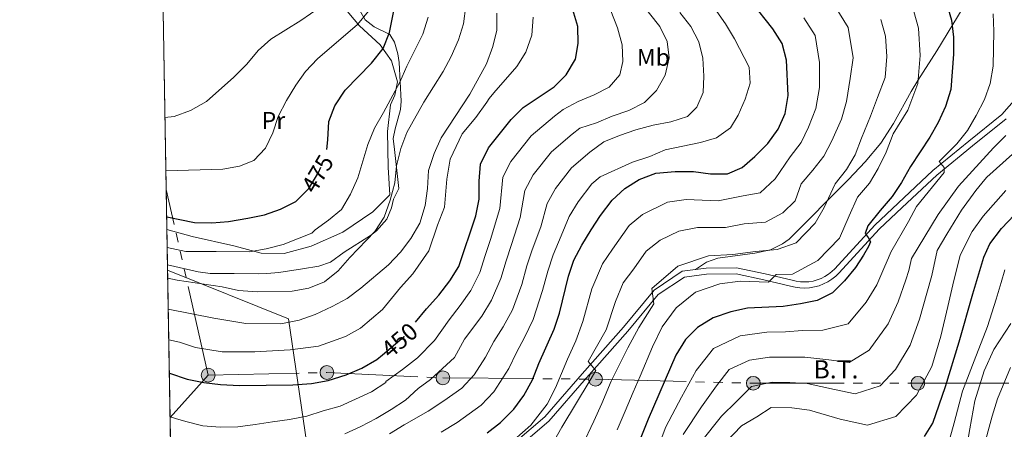
# Model space of a CAD drawing. Extents: x 616061 to 620567, y 777817 to 780864.
# Drawn here: x 616926 to 617332, y 778710 to 778879 of the extents above; entities that cross this region are included whole.
import ezdxf
from ezdxf.enums import TextEntityAlignment as Align

# ---------------------------------------------------------------- set-up
doc = ezdxf.new("R2010")
doc.units = 0
doc.header["$MEASUREMENT"] = 0
for name, pattern in [('5elect', [127.5, 75, -7.5, 7.5, -7.5, 7.5, -7.5, 7.5, -7.5]), ('DGN Style 3', [55.148604, 39.39186, -15.756744]), ('DGN Style 5', [27.574302, 11.817558, -15.756744])]:
    doc.linetypes.add(name, pattern=pattern)
for name, color, linetype in [('Nivel 20', 7, 'Continuous'), ('Nivel 21', 7, 'Continuous'), ('Nivel 22', 7, 'Continuous'), ('Nivel 32', 7, 'Continuous'), ('Nivel 37', 7, 'Continuous'), ('Nivel 4', 7, 'Continuous'), ('Nivel 41', 7, 'Continuous'), ('Nivel 44', 7, 'Continuous'), ('Nivel 49', 7, 'Continuous'), ('Nivel 5', 7, 'Continuous'), ('Nivel 61', 7, 'Continuous'), ('Nivel 63', 7, 'Continuous')]:
    doc.layers.add(name, color=color, linetype=linetype)
doc.styles.add('Style-ariali', font='ariali.shx', dxfattribs={"bigfont": 'arialibig.shx'})
doc.styles.add('Style-arialn', font='arialn.shx', dxfattribs={"bigfont": 'arialnbig.shx'})
doc.styles.add('Style-arialni', font='arialni.shx', dxfattribs={"bigfont": 'arialnibig.shx'})

# ---------------------------------------------------------------- blocks, each defined once
blk = doc.blocks.new('5PELE')
at = {"layer": 'Nivel 32', "linetype": 'Continuous', "lineweight": 0}
h = blk.add_hatch(color=9, dxfattribs=at)
edge = h.paths.add_edge_path()
edge.add_arc((-0.0001999998930841684, 0), 2.85, 0, 360)
at = {"layer": 'Nivel 32', "color": 8, "linetype": 'Continuous', "lineweight": 0}
blk.add_circle((-0.0001999998930841684, 0, 0.0004862928801969701), 2.85, dxfattribs=at)

msp = doc.modelspace()

# ---------------------------------------------------------------- linework, layer by layer
at = {"layer": 'Nivel 20', "color": 19, "linetype": 'Continuous', "lineweight": 0, "ltscale": 0.5}
for points in [[(617023.6640000001, 778928.872, 495.776), (617028.537, 778927.1799999999, 495.087), (617036.8759999999, 778919.369, 493.021), (617045.7309999999, 778906.423, 489.808), (617052.227, 778894.03, 486.366), (617056.7250000001, 778887.7790000001, 483.612), (617066.146, 778876.31, 479.251), (617074.78, 778868.503, 475.808), (617079.4299999999, 778861.8130000001, 473.513), (617081.906, 778853.182, 471.218), (617080.81, 778847.7309999999, 470.53), (617078.9580000001, 778843.737, 469.841), (617077.7960000001, 778832.703, 468.005), (617078.0090000001, 778818.0160000001, 467.775), (617078.7620000001, 778806.5689999999, 467.087), (617071.666, 778799.5619999999, 467.775), (617059.301, 778791.156, 468.923), (617046.311, 778785.385, 470.53), (617035.189, 778782.433, 471.448), (617025.6410000001, 778782.4410000001, 472.136), (617014.432, 778785.5109999999, 473.054), (616997.1880000001, 778789.3740000001, 473.743), (616986.773, 778792.318, 474.135)], [(616987.0619999999, 778775.5020000001, 466.587), (617036.929, 778755.4340000001, 461.59), (617046.8700000001, 778687.8570000001, 435.655), (617053.2749999999, 778651.372, 422.573), (617049.369, 778647.202, 422.573), (617019.5930000001, 778623.854, 420.737), (617009.267, 778616.6529999999, 420.049), (617004.8740000001, 778615.7080000001, 419.819), (617000.7550000001, 778616.0889999999, 419.819), (616996.909, 778617.943, 419.819), (616993.818, 778618.3389999999, 419.589), (616991.656, 778615.5160000001, 419.36), (616989.8319999999, 778614.327, 418.905)]]:
    msp.add_polyline3d(points, dxfattribs=at)
at = {"layer": 'Nivel 21', "color": 19, "linetype": 'DGN Style 3', "lineweight": 0}
for points in [[(617204.8319999999, 778775.7509999999, 406.942), (617209.378, 778778.7990000001, 407.514), (617213.9950000001, 778780.496, 408.058), (617229.307, 778782.53, 409.679), (617235.747, 778783.936, 410.052), (617240.7139999999, 778786.369, 410.383), (617243.4410000001, 778788.2450000001, 410.957), (617267.8729999999, 778812.9299999999, 410.096), (617274.787, 778820.2280000001, 409.552), (617281.1799999999, 778827.912, 408.731), (617286.467, 778835.986, 408.115), (617293.71, 778849.1570000001, 407.281), (617296.5449999999, 778853.7, 406.403), (617304.28, 778866.0519999999, 402.548), (617319.8470000001, 778891.5179999999, 396.137)], [(617065.764, 778883.594, 479.955), (617068.588, 778878.815, 478.234), (617072.3030000001, 778875.885, 477.086), (617078.7749999999, 778872.7650000001, 474.791), (617080.6570000001, 778869.5789999999, 473.07), (617081.9950000001, 778864.7990000001, 472.237), (617082.6159999999, 778861.115, 471.635), (617083.385, 778845.1740000001, 468.478), (617083.125, 778841.841, 467.906), (617080.9469999999, 778833.7760000001, 466.184), (617080.085, 778829.861, 466.184), (617080.611, 778825.2779999999, 465.324), (617081.7110000001, 778815.3400000001, 465.41), (617082.45, 778809.2380000001, 464.75), (617080.2620000001, 778804.7380000001, 464.744), (617079.354, 778801.159, 465.037), (617077.4340000001, 778796.564, 464.763), (617073.2790000001, 778791.676, 464.915), (617070.797, 778789.788, 465.037), (617059.878, 778782.973, 465.611), (617054.2010000001, 778778.7590000001, 466.184), (617049.4310000001, 778777.1259999999, 466.338), (617042.763, 778776.0689999999, 466.471), (617032.8840000001, 778774.5560000001, 467.448), (617027.929, 778774.061, 467.867), (617024.6599999999, 778773.97, 467.906), (617014.5590000001, 778774.0530000001, 467.619), (617004.611, 778774.169, 467.567), (616999.6399999999, 778774.8090000001, 467.514), (616987.024, 778777.689, 466.718)], [(617204.8319999999, 778775.7509999999, 406.942), (617209.212, 778776.287, 406.637), (617221.757, 778776.469, 406.178), (617233.55, 778773.9610000001, 405.489), (617244.621, 778771.327, 404.342), (617246.378, 778770.908, 404.076), (617248.108, 778770.675, 403.806), (617249.852, 778770.615, 403.533), (617251.592, 778770.729, 403.261), (617253.314, 778771.0160000001, 402.992), (617254.9979999999, 778771.473, 402.729), (617256.628, 778772.095, 402.474), (617258.1880000001, 778772.8770000001, 402.23), (617259.662, 778773.81, 401.999), (617261.037, 778774.8859999999, 401.785), (617262.3130000001, 778776.1070000001, 401.588), (617278.8030000001, 778794.1259999999, 398.375), (617288.402, 778803.1089999999, 397.457), (617302.6329999999, 778816.565, 395.162), (617317.4809999999, 778828.7110000001, 392.637), (617331.1910000001, 778839.7139999999, 390.571), (617341.5760000001, 778851.7239999999, 388.965)], [(616989.997, 778604.7509999999, 415.489), (616995.257, 778606.0989999999, 416.276), (617003.03, 778609.6259999999, 416.965), (617009.0349999999, 778614.6329999999, 418.342), (617020.5430000001, 778622.746, 419.03), (617032.007, 778631.5689999999, 420.178), (617049.844, 778644.875, 420.178), (617065.565, 778658.9809999999, 420.178), (617076.45, 778670.7860000001, 419.03), (617084.0349999999, 778676.4580000001, 419.26), (617093.1840000001, 778681.2, 419.49), (617104.2139999999, 778686.4750000001, 419.719), (617116.926, 778694.825, 419.03), (617130.3800000001, 778704.5220000001, 418.112), (617142.605, 778715.038, 416.047), (617158.01, 778732.6780000001, 413.522), (617175.0519999999, 778752.0109999999, 410.539), (617187.717, 778767.3019999999, 408.473), (617199.317, 778775.0760000001, 407.326), (617204.8319999999, 778775.7509999999, 406.942)]]:
    msp.add_polyline3d(points, dxfattribs=at)
at = {"layer": 'Nivel 21', "color": 19, "linetype": 'Continuous', "lineweight": 0}
msp.add_polyline3d([(617131.929, 778702.557, 418.112), (617144.3700000001, 778713.2590000001, 416.047), (617159.889, 778731.0290000001, 413.522), (617176.953, 778750.3859999999, 410.539), (617189.4099999999, 778765.4269999999, 408.473), (617200.2139999999, 778772.6670000001, 407.326), (617209.3829999999, 778773.79, 406.637), (617221.5120000001, 778773.966, 406.178), (617233.0009999999, 778771.5220000001, 405.489), (617244.0419999999, 778768.8940000001, 404.342), (617245.9210000001, 778768.4469999999, 404.076), (617247.8970000001, 778768.1799999999, 403.806), (617249.8910000001, 778768.112, 403.533), (617251.881, 778768.2420000001, 403.261), (617253.8489999999, 778768.571, 402.992), (617255.773, 778769.092, 402.729), (617257.6370000001, 778769.804, 402.474), (617259.419, 778770.6980000001, 402.23), (617261.105, 778771.7650000001, 401.999), (617262.676, 778772.993, 401.785), (617264.102, 778774.358, 401.588), (617280.5819999999, 778792.3670000001, 398.375), (617290.115, 778801.288, 397.457), (617304.2860000001, 778814.686, 395.162), (617319.054, 778826.7679999999, 392.637), (617332.9340000001, 778837.9070000001, 390.571)], dxfattribs=at)
at = {"layer": 'Nivel 22', "color": 25, "linetype": 'DGN Style 5', "lineweight": 30, "flags": 128}
for points, elevation in [([(617044.115, 778807.9850000001), (617045.3559999999, 778809.209), (617049.2380000001, 778815.7920000001), (617052.3559999999, 778822.06), (617052.702, 778825.2250000001)], 475), ([(617075.6540000001, 778740.538), (617084.5930000001, 778748.19), (617089.375, 778754.0190000001)], 450)]:
    msp.add_lwpolyline(points, dxfattribs=dict(at, elevation=elevation))
at = {"layer": 'Nivel 32', "color": 6, "linetype": '5elect', "lineweight": 0, "ltscale": 0.5, "extrusion": (0.0710812747564663, -0.3146101171581637, 0.9465558232670287), "elevation": -200712.5030864429, "flags": 128}
msp.add_lwpolyline([(773451.0003983402, 590428.4262725064), (773451.0003983402, 590511.3834164002)], dxfattribs=at)
at = {"layer": 'Nivel 32', "color": 6, "linetype": '5elect', "lineweight": 0, "ltscale": 0.5, "extrusion": (-0.172862964544206, -0.1931498720297599, 0.9658216825190228), "elevation": -256633.3306959827, "flags": 128}
msp.add_lwpolyline([(-59565.22838873114, 957946.9402789955), (-59565.22838873114, 957971.2952933046)], dxfattribs=at)
at = {"layer": 'Nivel 32', "color": 6, "linetype": '5elect', "lineweight": 0, "ltscale": 0.5}
msp.add_polyline3d([(617003.7949999999, 778732.1740000001, 451.216), (617052.773, 778733.288, 451.117), (617100.6370000001, 778731.061, 438.692), (617163.5290000001, 778730.5050000001, 413.94), (617228.6470000001, 778728.835, 385.541), (617296.548, 778728.835, 380.721), (617357.213, 778728.835, 350.058), (617420.105, 778727.7220000001, 331.995), (617494.6840000001, 778727.7220000001, 318.093), (617550.8970000001, 778727.7220000001, 324.879)], dxfattribs=at)
at = {"layer": 'Nivel 4', "color": 25, "linetype": 'Continuous', "lineweight": 30, "flags": 128}
for points, elevation in [([(617052.702, 778825.2250000001), (617053.142, 778829.2509999999), (617053.554, 778836.842), (617056.1089999999, 778843.3500000001), (617060.338, 778849.73), (617071.2080000001, 778860.878), (617075.933, 778867.0109999999), (617078.565, 778873.5009999999), (617080.686, 778883.804)], 475), ([(617089.375, 778754.0190000001), (617093.8640000001, 778759.4920000001), (617098.98, 778765.247), (617103.5160000001, 778771.0889999999), (617107.237, 778777.0179999999), (617114.1980000001, 778797.9110000001), (617115.618, 778804.7660000001), (617115.53, 778812.2749999999), (617116.1810000001, 778819.24), (617119.4610000001, 778825.942), (617128.7380000001, 778837.594), (617133.6610000001, 778842.5730000001), (617146.4480000001, 778851.1359999999), (617151.4010000001, 778856.0660000001), (617155.3330000001, 778862.5290000001), (617156.3940000001, 778868.9950000001), (617156.227, 778875.993), (617154.2490000001, 778882.942)], 450), ([(617118.8289999999, 778708.3589999999), (617124.355, 778712.652), (617129.855, 778718.146), (617134.007, 778723.7790000001), (617137.5530000001, 778730.2250000001), (617140.223, 778737.003), (617146.513, 778751.1200000001), (617148.706, 778757.767), (617152.4539999999, 778772.9639999999), (617154.6680000001, 778779.639), (617157.871, 778785.8630000001), (617161.8030000001, 778792.162), (617165.568, 778798.0889999999), (617170.3859999999, 778804.4170000001), (617175.612, 778809.21), (617181.5190000001, 778812.9550000001), (617188.5020000001, 778815.507), (617196.4010000001, 778816.25), (617203.9110000001, 778816.1670000001), (617211.0490000001, 778815.2110000001), (617218.0490000001, 778815.283), (617224.0090000001, 778817.8060000001), (617229.2949999999, 778822.3929999999), (617234.598, 778827.808), (617238.942, 778833.737), (617241.854, 778840.1939999999), (617243.027, 778847.517), (617242.331, 778862.1640000001), (617240.6059999999, 778868.946), (617236.6570000001, 778875.02), (617227.7720000001, 778886.4010000001)], 425), ([(617308.3559999999, 778885.5989999999), (617310.381, 778878.696), (617311.1570000001, 778871.6799999999), (617311.26, 778864.557), (617310.122, 778850.1000000001), (617307.9140000001, 778843.04), (617304.9070000001, 778836.422), (617301.4550000001, 778830.334), (617293.5430000001, 778818.2820000001), (617289.8, 778811.6780000001), (617285.925, 778805.8489999999), (617280.9469999999, 778800.0730000001), (617275.8970000001, 778793.777), (617274.8430000001, 778790.6470000001), (617275.9650000001, 778788.953), (617276.953, 778787.2339999999), (617276.1159999999, 778785.2), (617274.057, 778781.658), (617270.8500000001, 778776.5560000001), (617266.2039999999, 778771.088), (617261.263, 778766.1030000001), (617254.969, 778763.04), (617248.058, 778761.592), (617240.949, 778760.5260000001), (617226.246, 778759.8260000001), (617219.4169999999, 778758.288), (617212.0630000001, 778755.7650000001), (617205.5800000001, 778751.872), (617200.713, 778746.8489999999), (617196.666, 778740.4369999999), (617185.3030000001, 778714.0860000001), (617176.906, 778693.0190000001)], 400), ([(617299.3160000001, 778706.9340000001), (617302.6950000001, 778712.358), (617307.973, 778727.459), (617313.5700000001, 778745.8630000001), (617319.145, 778765.7320000001), (617323.69, 778780.8230000001), (617326.2679999999, 778786.3999999999), (617331.0109999999, 778792.658), (617352.273, 778815.135)], 375), ([(616986.6840000001, 778797.4750000001), (616998.2239999999, 778795.1240000001), (617005.254, 778795.034), (617012.2280000001, 778795.6159999999), (617020.149, 778796.8859999999), (617027.06, 778798.334), (617033.6669999999, 778800.6429999999), (617039.8940000001, 778803.824), (617044.115, 778807.9850000001)], 475), ([(616987.7919999999, 778733.0279999999), (616995.1229999999, 778730.527), (617001.973, 778729.0860000001), (617008.935, 778728.294), (617016.683, 778727.8559999999), (617038.673, 778728.1740000001), (617046.3659999999, 778728.767), (617053.253, 778730.0160000001), (617060.756, 778732.2490000001), (617067.156, 778735.0819999999), (617073.358, 778738.5730000001), (617075.6540000001, 778740.538)], 450)]:
    msp.add_lwpolyline(points, dxfattribs=dict(at, elevation=elevation))
at = {"layer": 'Nivel 49', "color": 19, "linetype": 'Continuous', "lineweight": 0, "extrusion": (0.003705619011392421, -0.2154446455465844, 0.9765090235594595), "elevation": -165037.319884221, "flags": 128}
msp.add_lwpolyline([(630288.6724779676, 750126.1559418915), (630288.6724779676, 750226.9697144576)], dxfattribs=at)
at = {"layer": 'Nivel 49', "color": 19, "linetype": 'Continuous', "lineweight": 0, "extrusion": (0.007035738650443353, -0.4093874780133405, 0.912333486849803), "elevation": -314054.2960387875, "flags": 128}
msp.add_lwpolyline([(630278.0358609245, 700916.5653236117), (630278.0358609243, 700934.9999020176)], dxfattribs=at)
at = {"layer": 'Nivel 49', "color": 19, "linetype": 'Continuous', "lineweight": 0, "extrusion": (0.004874127649247896, -0.2836056042843068, 0.9589286230466749), "elevation": -217410.3995189604, "flags": 128}
msp.add_lwpolyline([(630278.2469189693, 736477.3914548953), (630278.2469189691, 736645.494478809)], dxfattribs=at)
at = {"layer": 'Nivel 5', "color": 25, "linetype": 'Continuous', "lineweight": 0, "flags": 128}
for points, elevation in [([(617099.889, 778708.632), (617106.523, 778712.666), (617116.402, 778719.7590000001), (617121.69, 778725.237), (617127.848, 778734.8999999999), (617130.9510000001, 778741.5), (617134.2520000001, 778747.767), (617137.913, 778755.1130000001), (617141.753, 778767.054), (617143.8530000001, 778775.1030000001), (617146.0660000001, 778781.771), (617149.4199999999, 778789.6429999999), (617152.6780000001, 778797.577), (617156.3459999999, 778803.659), (617162.0560000001, 778811.0519999999), (617165.4240000001, 778814.037), (617178.815, 778820.007), (617185.9040000001, 778822.4199999999), (617192.3319999999, 778825.192), (617206.8090000001, 778828.115), (617213.5109999999, 778830.1340000001), (617219.2150000001, 778834.2039999999), (617222.4340000001, 778839.413), (617225.227, 778846), (617227.344, 778852.673), (617226.959, 778859.31), (617220.9569999999, 778870.919), (617217.1340000001, 778877.111), (617200.2609999999, 778901.283)], 430), ([(617060.1130000001, 778707.9439999999), (617066.8090000001, 778710.9299999999), (617073.1140000001, 778714.294), (617079.3189999999, 778717.946), (617085.2309999999, 778721.8829999999), (617090.3600000001, 778726.675), (617095.558, 778730.4280000001), (617105.361, 778739.419), (617109.5079999999, 778746.962), (617116.6159999999, 778756.507), (617120.7139999999, 778763.101), (617124.4950000001, 778772.0360000001), (617126.6510000001, 778779.381), (617128.8640000001, 778786.0349999999), (617132.5190000001, 778797.2039999999), (617134.429, 778808.408), (617137.9029999999, 778814.8), (617145.3970000001, 778824.3230000001), (617153.9310000001, 778831.564), (617157.1529999999, 778834.021), (617163.956, 778836.237), (617170.462, 778839.027), (617177.3600000001, 778841.341), (617183.763, 778844.611), (617188.7010000001, 778849.568), (617192.264, 778855.902), (617193.9890000001, 778863.051), (617193.121, 778869.7779999999), (617190.0449999999, 778876.087), (617172, 778898.9310000001)], 440), ([(616985.979, 778838.5109999999), (616989.7220000001, 778838.882), (616996.521, 778841.388), (617003.111, 778845.0449999999), (617014.4380000001, 778855.1240000001), (617019.7, 778860.477), (617024.385, 778866.0760000001), (617029.598, 778870.7490000001), (617041.9650000001, 778878.5320000001), (617053.916, 778886.6980000001)], 485), ([(616987.119, 778772.1740000001), (616991.021, 778771.3189999999), (617009.504, 778768.676), (617016.3289999999, 778767.1170000001), (617023.942, 778766.5530000001), (617038.389, 778766.8640000001), (617045.335, 778768.0279999999), (617051.801, 778770.712), (617057.416, 778775.2220000001), (617062.2450000001, 778780.7790000001), (617072.571, 778791.4539999999), (617076.3500000001, 778797.3500000001), (617078.848, 778804.318), (617080.7660000001, 778811.47), (617081.5290000001, 778818.605), (617083.256, 778825.658), (617085.7579999999, 778832.337), (617092.797, 778844.8589999999), (617100.7320000001, 778857.453), (617104.078, 778863.6030000001), (617106.997, 778870.4709999999), (617109.0819999999, 778877.1640000001), (617110.0519999999, 778884.5109999999)], 465), ([(617145.4839999999, 778703.4880000001), (617149.7110000001, 778710.696), (617161.399, 778730.0989999999), (617163.72, 778734.0660000001), (617160.4639999999, 778737.861), (617167.8899999999, 778750.835), (617171.757, 778762.5179999999), (617175.007, 778770.257), (617179.3130000001, 778776.0460000001), (617184.463, 778783.399), (617190.192, 778787.8319999999), (617197.926, 778791.6100000001), (617205.6070000001, 778793.065), (617217.1270000001, 778793.057), (617224.9029999999, 778794.6140000001), (617233.628, 778795.3200000001), (617240.8870000001, 778799.118), (617245.9169999999, 778804.058), (617248.3940000001, 778811.1410000001), (617253.1370000001, 778816.7139999999), (617257.7350000001, 778822.581), (617261.0320000001, 778828.787), (617264.977, 778837.733), (617267.1140000001, 778845.051), (617268.564, 778854.514), (617269.902, 778863.121), (617267.706, 778875.6070000001), (617262.435, 778884.236)], 415), ([(616986.3570000001, 778816.4680000001), (617009.852, 778817.1240000001), (617016.7409999999, 778818.3759999999), (617022.5789999999, 778820.693), (617027.4709999999, 778825.841), (617030.5009999999, 778832.1499999999), (617032.713, 778838.9210000001), (617036.0830000001, 778845.517), (617039.9550000001, 778851.757), (617043.997, 778857.473), (617048.9269999999, 778862.743), (617065.4040000001, 778876.871), (617069.8700000001, 778882.388)], 480), ([(616986.9010000001, 778784.8459999999), (616994.622, 778783.2209999999), (617007.1499999999, 778783.163), (617020.855, 778783.1000000001), (617027.784, 778784.2779999999), (617034.6680000001, 778786.149), (617046.5860000001, 778790.773), (617047.8870000001, 778792.146), (617053.389, 778796.067), (617058.74, 778800.5830000001), (617062.5009999999, 778806.7990000001), (617065.483, 778813.581), (617069.6170000001, 778827.3119999999), (617072.406, 778834.091), (617076.1640000001, 778840.5), (617082.818, 778853.0150000001), (617085.8019999999, 778859.7010000001), (617092.3910000001, 778872.8759999999), (617094.54, 778879.9369999999)], 470), ([(616987.338, 778759.436), (617006.075, 778755.6980000001), (617019.3899999999, 778753.4410000001), (617033.821, 778753.4029999999), (617041.3060000001, 778754.808), (617047.898, 778757.1540000001), (617054.9169999999, 778760.49), (617061.1769999999, 778763.851), (617066.8019999999, 778768.0190000001), (617078.1799999999, 778777.669), (617083.1229999999, 778782.9890000001), (617087.396, 778788.534), (617091.1540000001, 778794.943), (617093.361, 778802.206), (617094.318, 778809.1410000001), (617094.7309999999, 778816.6740000001), (617097.006, 778823.594), (617099.868, 778830.1499999999), (617111.756, 778848.095), (617118.602, 778860.6140000001), (617121.1910000001, 778867.7590000001), (617122.925, 778874.54), (617122.8230000001, 778881.5660000001)], 460), ([(616987.5560000001, 778746.7250000001), (616991.9180000001, 778745.804), (616998.544, 778743.544), (617009.5930000001, 778741.7579999999), (617022.9750000001, 778741.7420000001), (617037.6710000001, 778742.6670000001), (617049.335, 778744.1410000001), (617060.4580000001, 778748.1939999999), (617066.665, 778751.6229999999), (617075.6529999999, 778759.3160000001), (617083.0700000001, 778768.358), (617088.2550000001, 778774.0390000001), (617094.8600000001, 778783.456), (617098.3999999999, 778794.081), (617101.206, 778801.487), (617102.271, 778812.9780000001), (617103.5730000001, 778821.2420000001), (617108.6130000001, 778831.7010000001), (617114.243, 778838.5360000001), (617118.703, 778844.7749999999), (617119.706, 778846.369), (617121.608, 778848.6980000001), (617131.075, 778859.5449999999), (617134.8430000001, 778865.4480000001), (617137.3060000001, 778872.3840000001), (617137.895, 778879.8389999999)], 455), ([(616988.102, 778714.996), (616990.2660000001, 778714.2579999999), (616994.5800000001, 778713.085), (617001.538, 778711.26), (617008.767, 778710.6910000001), (617015.9839999999, 778710.892), (617023.19, 778711.8630000001), (617030.395, 778712.9299999999), (617037.409, 778713.898), (617044.514, 778715.253), (617051.2209999999, 778717.4680000001), (617058.2209999999, 778719.399), (617064.629, 778722.284), (617071.131, 778725.362), (617077.142, 778729.108), (617077.112, 778729.598), (617083.9780000001, 778734.5009999999), (617090.075, 778739.3090000001), (617097.196, 778746.51), (617103.135, 778754.994), (617107.798, 778760.8770000001), (617112.115, 778767.095), (617115.8659999999, 778774.527), (617118.05, 778781.52), (617120.263, 778788.1670000001), (617124.068, 778800.9850000001), (617125.3049999999, 778813.824), (617128.682, 778820.371), (617137.067, 778830.9580000001), (617146.7039999999, 778839.0150000001), (617150.1540000001, 778841.727), (617156.362, 778845.0900000001), (617163.0619999999, 778847.7860000001), (617169.257, 778851.0430000001), (617173.533, 778856.0249999999), (617174.8970000001, 778861.5320000001), (617174.5490000001, 778868.524), (617172.6599999999, 778875.4979999999), (617169.8770000001, 778882.4469999999)], 445), ([(617078.6429999999, 778708.0320000001), (617084.6200000001, 778711.649), (617094.585, 778717.2550000001), (617101.04, 778721.547), (617108.45, 778726.8670000001), (617113.5249999999, 778732.328), (617118.1440000001, 778739.575), (617121.679, 778745.9979999999), (617125.4340000001, 778752.1370000001), (617129.314, 778759.1070000001), (617133.1240000001, 778769.5449999999), (617135.2520000001, 778777.2420000001), (617137.4650000001, 778783.9029999999), (617140.969, 778793.4240000001), (617143.554, 778802.993), (617147.125, 778809.23), (617153.726, 778817.6869999999), (617161.158, 778824.112), (617166.967, 778828.432), (617173.4340000001, 778831.1100000001), (617180.1810000001, 778833.4369999999), (617187.277, 778835.369), (617194.574, 778836.726), (617201.473, 778838.9439999999), (617205.365, 778842.7550000001), (617207.9720000001, 778848.858), (617208.26, 778855.602), (617207.865, 778862.913), (617206.206, 778869.7110000001), (617202.8230000001, 778876.0860000001), (617198.307, 778881.7949999999)], 435), ([(617130.067, 778705.5249999999), (617136.869, 778711.6030000001), (617143.6229999999, 778720.2280000001), (617147.1030000001, 778726.997), (617152.071, 778738.8200000001), (617155.379, 778746.284), (617158.298, 778754.301), (617162.105, 778767.7409999999), (617166.439, 778778.06), (617170.558, 778784.104), (617177.4240000001, 778793.908), (617182.902, 778798.521), (617193.2139999999, 778803.558), (617201.004, 778804.6570000001), (617214.088, 778804.1340000001), (617224.456, 778806.21), (617231.459, 778807.4650000001), (617237.6059999999, 778813.2250000001), (617243.8670000001, 778822.2609999999), (617248.338, 778828.159), (617251.443, 778834.49), (617254.4480000001, 778842.2520000001), (617256.004, 778850.8700000001), (617255.9990000001, 778861.146), (617254.156, 778872.2760000001), (617249.5460000001, 778879.628)], 420), ([(617158.085, 778703.0689999999), (617162.8559999999, 778713.1259999999), (617166.203, 778720.541), (617170.0719999999, 778729.666), (617176.939, 778743.497), (617181.392, 778751.794), (617187.5619999999, 778761.5800000001), (617186.831, 778767.881), (617197.4820000001, 778777.1429999999), (617210.21, 778781.4720000001), (617220.1669999999, 778781.98), (617229.5460000001, 778783.217), (617238.4380000001, 778784.077), (617246.361, 778786.784), (617254.2280000001, 778794.8900000001), (617257.889, 778801.297), (617262.4070000001, 778811.1670000001), (617267.131, 778817.004), (617270.621, 778823.084), (617273.3360000001, 778829.976), (617276.9180000001, 778839.027), (617279.8759999999, 778846.7180000001), (617283.0050000001, 778854.925), (617283.6880000001, 778863.5989999999), (617283.1610000001, 778872.0830000001), (617281.256, 778878.9369999999)], 410), ([(617172.4720000001, 778709.575), (617175.753, 778717.3130000001), (617179.0730000001, 778725.0889999999), (617181.979, 778731.7760000001), (617187.074, 778743.9029999999), (617191.061, 778752.0719999999), (617196.824, 778759.9299999999), (617204.7720000001, 778766.4539999999), (617214.8130000001, 778769.8800000001), (617223.206, 778770.9029999999), (617234.953, 778770.4990000001), (617238.1070000001, 778773.746), (617244.875, 778773.844), (617255.3130000001, 778779.4839999999), (617264.1429999999, 778788.76), (617268.1259999999, 778797.9650000001), (617271.6769999999, 778805.6200000001), (617276.5279999999, 778811.426), (617280.21, 778817.381), (617283.439, 778824.129), (617286.3729999999, 778831.7390000001), (617292.3910000001, 778841.5700000001), (617296.5630000001, 778852.5120000001), (617297.4739999999, 778864.078), (617296.771, 778875.389), (617294.8060000001, 778882.2679999999)], 405), ([(617189.4990000001, 778702.946), (617192.5109999999, 778710.865), (617199.074, 778723.0290000001), (617205.0360000001, 778734.075), (617212.1669999999, 778743.223), (617223.237, 778748.3559999999), (617234.294, 778749.852), (617241.8600000001, 778750.0630000001), (617248.9850000001, 778750.622), (617257.3589999999, 778750.777), (617267.8230000001, 778753.344), (617275.2339999999, 778762.2450000001), (617279.652, 778769.4850000001), (617282.9299999999, 778777.121), (617284.3640000001, 778780.5970000001), (617285.314, 778782.9240000001), (617292.6939999999, 778795.541), (617295.9199999999, 778801.754), (617307.365, 778815.784), (617307.334, 778817.9010000001), (617305.3729999999, 778820.3759999999), (617312.6570000001, 778827.591), (617317.031, 778833.06), (617320.5989999999, 778839.273), (617324.034, 778845.913), (617326.2790000001, 778852.5449999999), (617327.523, 778859.6869999999), (617327.892, 778874.1340000001), (617327.5930000001, 778881.216)], 395), ([(617332.8489999999, 778830.996), (617327.787, 778825.976), (617313.2320000001, 778810.111), (617304.8330000001, 778798.436), (617293.8319999999, 778780.274), (617292.862, 778775.4110000001), (617291.6000000001, 778771.5730000001), (617288.4539999999, 778762.4140000001), (617284.2649999999, 778753.402), (617276.4839999999, 778742.435), (617268.185, 778737.408), (617259.75, 778738.514), (617249.913, 778739.6529999999), (617242.771, 778739.601), (617235.3500000001, 778739.547), (617227.057, 778738.425), (617218.7550000001, 778734.575), (617213.4070000001, 778727.7139999999), (617207.3030000001, 778719.1170000001), (617199.719, 778707.645)], 390), ([(617335.507, 778823.4170000001), (617324.96, 778813.8300000001), (617324.1969999999, 778812.896), (617320.446, 778808.2990000001), (617314.5260000001, 778800.2660000001), (617308.5009999999, 778790.31), (617304.517, 778783.551), (617302.277, 778773.352), (617300.27, 778766.0260000001), (617297.257, 778755.344), (617293.2960000001, 778744.5590000001), (617287.3160000001, 778734.5050000001), (617280.943, 778727.828), (617270.601, 778724.4099999999), (617262.1410000001, 778726.2509999999), (617250.841, 778728.6840000001), (617243.683, 778729.138), (617236.406, 778729.2409999999), (617227.936, 778727.4839999999), (617221.777, 778721.3530000001), (617215.5320000001, 778715.2050000001), (617206.9269999999, 778704.425)], 385), ([(617214.135, 778701.2050000001), (617223.7609999999, 778711.2930000001), (617230.148, 778714.9920000001), (617236.064, 778718.8700000001), (617244.594, 778718.676), (617251.7690000001, 778717.7150000001), (617264.5320000001, 778713.9880000001), (617275.8119999999, 778711.533), (617287.503, 778715.0700000001), (617296, 778723.973), (617302.327, 778735.716), (617306.0590000001, 778748.273), (617308.94, 778760.4780000001), (617310.9979999999, 778769.4029999999), (617314.034, 778781.7509999999), (617318.9739999999, 778791.4550000001), (617323.517, 778797.7820000001), (617332.7949999999, 778808.3289999999)], 380), ([(617332.345, 778775.672), (617330.8940000001, 778770.409), (617328.7790000001, 778763.5420000001), (617325.2050000001, 778752.2620000001), (617319.73, 778738.075), (617314.9650000001, 778725.5460000001), (617311.4890000001, 778712.487), (617308.3570000001, 778701.081)], 370), ([(617316.4169999999, 778701.1980000001), (617317.9380000001, 778710.0150000001), (617320.044, 778721.5630000001), (617323.821, 778733.9199999999), (617327.9070000001, 778742.774), (617334.8870000001, 778753.5490000001)], 365), ([(617334.7960000001, 778735.351), (617329.3859999999, 778722.3670000001), (617327.175, 778715.1910000001), (617323.2590000001, 778701.1030000001)], 360)]:
    msp.add_lwpolyline(points, dxfattribs=dict(at, elevation=elevation))
at = {"layer": 'Nivel 61', "color": 19, "linetype": 'Continuous', "lineweight": 0}
msp.add_3dface([(616956.74, 780539.44, 603.862), (620343.8700000001, 780598.3999999999, 595.84), (620384.77, 778284.8300000001, 196), (616996.51, 778225.8500000001, 264.414)], dxfattribs=at)
at = {"layer": 'Nivel 63', "color": 7, "linetype": 'Continuous', "lineweight": 0}
msp.add_3dface([(616112.7779999999, 777816.6270000001, -0.25), (620567.0989999999, 777894.1640000001, -0.25), (620515.4070000001, 780863.7250000001, -0.25), (616061.0860000001, 780786.1880000001, -0.25)], dxfattribs=at)

# ---------------------------------------------------------------- block references
at = {"layer": 'Nivel 32', "color": 8, "linetype": 'Continuous', "lineweight": 0}
for p in [(617003.7949999999, 778732.1740000001, 451.216), (617052.773, 778733.288, 451.117), (617100.6370000001, 778731.061, 438.692), (617163.5290000001, 778730.5050000001, 413.94), (617228.6470000001, 778728.835, 385.541), (617296.548, 778728.835, 380.721)]:
    msp.add_blockref('5PELE', p, dxfattribs=at)

# ---------------------------------------------------------------- texts
at = {"layer": 'Nivel 37', "color": 92, "linetype": 'Continuous', "lineweight": 0, "style": 'Style-arialn'}
for s, p in [('Mb', (617187.4418623527, 778863.3090009999, 441.689)), ('Pr', (617030.7038385228, 778837.263001, 480.232))]:
    msp.add_text(s, height=7.000002, dxfattribs=at).set_placement(p, align=Align.MIDDLE_CENTER)
at = {"layer": 'Nivel 41', "color": 25, "linetype": 'Continuous', "lineweight": 0, "style": 'Style-ariali'}
for s, rotation, p in [('475', 59.47211554182456, (617048.9319555436, 778815.2732206553, 475)), ('450', 40.56305457297238, (617082.6924249777, 778746.5625366487, 450))]:
    msp.add_text(s, height=7.000002, rotation=rotation, dxfattribs=at).set_placement(p, align=Align.MIDDLE_CENTER)
at = {"layer": 'Nivel 44', "color": 19, "linetype": 'Continuous', "lineweight": 0, "style": 'Style-arialni'}
msp.add_text('B.T.', height=7.5, dxfattribs=at).set_placement((617262.7465573731, 778730.835, 386.951), align=Align.CENTER)

doc.saveas('drawing.dxf')
